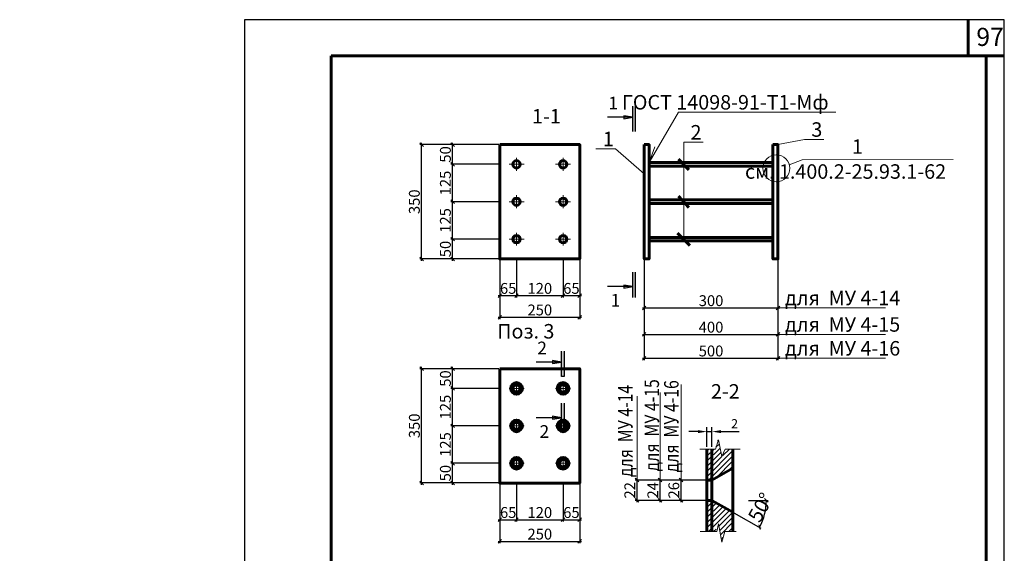
# Model space of a CAD drawing. Units: millimetres. Extents: x 0 to 60333, y -50952 to 26429.
# Drawn here: x 59190 to 59462, y 25608 to 25755 of the extents above; entities that cross this region are included whole.
import ezdxf

# ---------------------------------------------------------------- set-up
doc = ezdxf.new("R2010")
doc.units = ezdxf.units.MM
doc.layers.get('0').update_dxf_attribs({"color": 250})
doc.layers.get('Defpoints').update_dxf_attribs({"color": 120})
for name, color, linetype, lineweight in [('ВЫНОСКИ', 250, 'Continuous', 20), ('ОСНОВНАЯ', 250, 'Continuous', 60), ('РАЗМЕРЫ', 250, 'Continuous', 18), ('ТЕКСТ', 250, 'Continuous', 30)]:
    doc.layers.add(name, color=color, linetype=linetype, lineweight=lineweight)
doc.styles.get("Standard").update_dxf_attribs({"font": 'isocpeur.ttf'})
doc.dimstyles.new('10', dxfattribs={"dimscale": 10, "dimtxt": 8, "dimasz": 2, "dimexe": 1, "dimexo": 0.5, "dimgap": 1, "dimtad": 1, "dimdec": 0, "dimzin": 9, "dimdsep": 46, "dimtxsty": 'Standard', "dimblk1": 'OBLIQUE', "dimblk2": 'OBLIQUE', "dimsah": 1, "dimcen": 3.5, "dimdle": 1, "dimadec": 0, "dimazin": 0, "dimtfac": 1, "dimtdec": 0, "dimtmove": 0, "dimatfit": 3, "dimldrblk": 'OBLIQUE', "dimfxl": 0, "dimtolj": 1, "dimtzin": 9, "dimarcsym": 0})
doc.dimstyles.new('ISO-25', dxfattribs={"dimtxt": 2.5, "dimasz": 2.5, "dimexe": 1.25, "dimexo": 0.625, "dimtad": 1, "dimtxsty": 'Standard', "dimcen": 2.5, "dimadec": 0, "dimazin": 0, "dimtfac": 1, "dimtmove": 0, "dimatfit": 3, "dimfxl": 0, "dimarcsym": 0})

# ---------------------------------------------------------------- blocks, each defined once
blk = doc.blocks.new('_OBLIQUE')
at = {"color": 0, "linetype": 'ByBlock'}
blk.add_line((-0.5, -0.5), (0.5, 0.5), dxfattribs=at)
blk = doc.blocks.new('*D1140')
at = {"layer": 'Defpoints', "color": 0, "ltscale": 0.5}
for p in [(59322.59, 25688.95), (59327.2, 25688.95), (59327.2, 25678.8)]:
    blk.add_point(p, dxfattribs=at)
at = {"layer": 'РАЗМЕРЫ', "color": 0, "lineweight": -2, "ltscale": 0.5}
for p, q in [((59322.59, 25688.7), (59322.59, 25678.3)), ((59327.2, 25688.7), (59327.2, 25678.3)), ((59322.09, 25678.8), (59327.7, 25678.8))]:
    blk.add_line(p, q, dxfattribs=at)
at = {"layer": 'РАЗМЕРЫ', "color": 0, "lineweight": -2, "ltscale": 0.5, "rotation": 180}
blk.add_blockref('_OBLIQUE', (59322.59, 25678.8), dxfattribs=at)
at = {"layer": 'РАЗМЕРЫ', "color": 0, "lineweight": -2, "ltscale": 0.5}
blk.add_blockref('_OBLIQUE', (59327.2, 25678.8), dxfattribs=at)
at = {"layer": 'РАЗМЕРЫ', "color": 0, "ltscale": 0.5, "insert": (59324.9, 25680.8), "char_height": 3, "attachment_point": 5}
blk.add_mtext('\\A1;65', dxfattribs=at)
blk = doc.blocks.new('*D1141')
at = {"layer": 'Defpoints', "color": 0, "ltscale": 0.5}
for p in [(59327.2, 25688.95), (59340.07, 25688.95), (59340.07, 25678.8)]:
    blk.add_point(p, dxfattribs=at)
at = {"layer": 'РАЗМЕРЫ', "color": 0, "lineweight": -2, "ltscale": 0.5}
for p, q in [((59327.2, 25688.7), (59327.2, 25678.3)), ((59340.07, 25688.7), (59340.07, 25678.3)), ((59326.7, 25678.8), (59340.57, 25678.8))]:
    blk.add_line(p, q, dxfattribs=at)
at = {"layer": 'РАЗМЕРЫ', "color": 0, "lineweight": -2, "ltscale": 0.5, "rotation": 180}
blk.add_blockref('_OBLIQUE', (59327.2, 25678.8), dxfattribs=at)
at = {"layer": 'РАЗМЕРЫ', "color": 0, "lineweight": -2, "ltscale": 0.5}
blk.add_blockref('_OBLIQUE', (59340.07, 25678.8), dxfattribs=at)
at = {"layer": 'РАЗМЕРЫ', "color": 0, "ltscale": 0.5, "insert": (59333.64, 25680.8), "char_height": 3, "attachment_point": 5}
blk.add_mtext('\\A1;120', dxfattribs=at)
blk = doc.blocks.new('*D1142')
at = {"layer": 'Defpoints', "color": 0, "ltscale": 0.5}
for p in [(59340.07, 25688.95), (59344.69, 25688.95), (59344.69, 25678.8)]:
    blk.add_point(p, dxfattribs=at)
at = {"layer": 'РАЗМЕРЫ', "color": 0, "lineweight": -2, "ltscale": 0.5}
for p, q in [((59340.07, 25688.7), (59340.07, 25678.3)), ((59344.69, 25688.7), (59344.69, 25678.3)), ((59339.57, 25678.8), (59345.19, 25678.8))]:
    blk.add_line(p, q, dxfattribs=at)
at = {"layer": 'РАЗМЕРЫ', "color": 0, "lineweight": -2, "ltscale": 0.5, "rotation": 180}
blk.add_blockref('_OBLIQUE', (59340.07, 25678.8), dxfattribs=at)
at = {"layer": 'РАЗМЕРЫ', "color": 0, "lineweight": -2, "ltscale": 0.5}
blk.add_blockref('_OBLIQUE', (59344.69, 25678.8), dxfattribs=at)
at = {"layer": 'РАЗМЕРЫ', "color": 0, "ltscale": 0.5, "insert": (59342.38, 25680.8), "char_height": 3, "attachment_point": 5}
blk.add_mtext('\\A1;65', dxfattribs=at)
blk = doc.blocks.new('*D1143')
at = {"layer": 'Defpoints', "color": 0, "ltscale": 0.5}
for p in [(59322.59, 25686.1), (59344.69, 25686.1), (59344.69, 25672.84)]:
    blk.add_point(p, dxfattribs=at)
at = {"layer": 'РАЗМЕРЫ', "color": 0, "lineweight": -2, "ltscale": 0.5}
for p, q in [((59322.59, 25685.85), (59322.59, 25672.34)), ((59344.69, 25685.85), (59344.69, 25672.34)), ((59322.09, 25672.84), (59345.19, 25672.84))]:
    blk.add_line(p, q, dxfattribs=at)
at = {"layer": 'РАЗМЕРЫ', "color": 0, "lineweight": -2, "ltscale": 0.5, "rotation": 180}
blk.add_blockref('_OBLIQUE', (59322.59, 25672.84), dxfattribs=at)
at = {"layer": 'РАЗМЕРЫ', "color": 0, "lineweight": -2, "ltscale": 0.5}
blk.add_blockref('_OBLIQUE', (59344.69, 25672.84), dxfattribs=at)
at = {"layer": 'РАЗМЕРЫ', "color": 0, "ltscale": 0.5, "insert": (59333.64, 25674.84), "char_height": 3, "attachment_point": 5}
blk.add_mtext('\\A1;250', dxfattribs=at)
blk = doc.blocks.new('*D1144')
at = {"layer": 'Defpoints', "color": 0, "ltscale": 0.5}
for p in [(59309.55, 25694.4), (59322.59, 25694.4), (59322.59, 25688.95)]:
    blk.add_point(p, dxfattribs=at)
at = {"layer": 'РАЗМЕРЫ', "color": 0, "lineweight": -2, "ltscale": 0.5}
for p, q in [((59322.34, 25694.4), (59309.05, 25694.4)), ((59309.55, 25688.45), (59309.55, 25694.9)), ((59322.34, 25688.95), (59309.05, 25688.95))]:
    blk.add_line(p, q, dxfattribs=at)
for p, rotation in [((59309.55, 25694.4), 90), ((59309.55, 25688.95), 270)]:
    blk.add_blockref('_OBLIQUE', p, dxfattribs=dict(at, rotation=rotation))
at = {"layer": 'РАЗМЕРЫ', "color": 0, "ltscale": 0.5, "insert": (59307.55, 25691.68), "char_height": 3, "attachment_point": 5, "rotation": 90}
blk.add_mtext('\\A1;50', dxfattribs=at)
blk = doc.blocks.new('*D1145')
at = {"layer": 'Defpoints', "color": 0, "ltscale": 0.5}
for p in [(59309.55, 25704.74), (59322.59, 25704.74), (59322.59, 25694.4)]:
    blk.add_point(p, dxfattribs=at)
at = {"layer": 'РАЗМЕРЫ', "color": 0, "lineweight": -2, "ltscale": 0.5}
for p, q in [((59309.55, 25693.9), (59309.55, 25705.24)), ((59322.34, 25704.74), (59309.05, 25704.74)), ((59322.34, 25694.4), (59309.05, 25694.4))]:
    blk.add_line(p, q, dxfattribs=at)
for p, rotation in [((59309.55, 25704.74), 90), ((59309.55, 25694.4), 270)]:
    blk.add_blockref('_OBLIQUE', p, dxfattribs=dict(at, rotation=rotation))
at = {"layer": 'РАЗМЕРЫ', "color": 0, "ltscale": 0.5, "insert": (59307.55, 25699.57), "char_height": 3, "attachment_point": 5, "rotation": 90}
blk.add_mtext('\\A1;125', dxfattribs=at)
blk = doc.blocks.new('*D1146')
at = {"layer": 'Defpoints', "color": 0, "ltscale": 0.5}
for p in [(59309.55, 25715.08), (59322.59, 25715.08), (59322.59, 25704.74)]:
    blk.add_point(p, dxfattribs=at)
at = {"layer": 'РАЗМЕРЫ', "color": 0, "lineweight": -2, "ltscale": 0.5}
for p, q in [((59322.34, 25715.08), (59309.05, 25715.08)), ((59309.55, 25704.24), (59309.55, 25715.58)), ((59322.34, 25704.74), (59309.05, 25704.74))]:
    blk.add_line(p, q, dxfattribs=at)
for p, rotation in [((59309.55, 25715.08), 90), ((59309.55, 25704.74), 270)]:
    blk.add_blockref('_OBLIQUE', p, dxfattribs=dict(at, rotation=rotation))
at = {"layer": 'РАЗМЕРЫ', "color": 0, "ltscale": 0.5, "insert": (59307.55, 25709.91), "char_height": 3, "attachment_point": 5, "rotation": 90}
blk.add_mtext('\\A1;125', dxfattribs=at)
blk = doc.blocks.new('*D1147')
at = {"layer": 'Defpoints', "color": 0, "ltscale": 0.5}
for p in [(59309.55, 25720.54), (59322.59, 25720.54), (59322.34, 25715.08)]:
    blk.add_point(p, dxfattribs=at)
at = {"layer": 'РАЗМЕРЫ', "color": 0, "lineweight": -2, "ltscale": 0.5}
for p, q in [((59322.34, 25720.54), (59309.05, 25720.54)), ((59309.55, 25714.58), (59309.55, 25721.04)), ((59322.09, 25715.08), (59309.05, 25715.08))]:
    blk.add_line(p, q, dxfattribs=at)
for p, rotation in [((59309.55, 25720.54), 90), ((59309.55, 25715.08), 270)]:
    blk.add_blockref('_OBLIQUE', p, dxfattribs=dict(at, rotation=rotation))
at = {"layer": 'РАЗМЕРЫ', "color": 0, "ltscale": 0.5, "insert": (59307.55, 25717.81), "char_height": 3, "attachment_point": 5, "rotation": 90}
blk.add_mtext('\\A1;50', dxfattribs=at)
blk = doc.blocks.new('*D1148')
at = {"layer": 'Defpoints', "color": 0, "ltscale": 0.5}
for p in [(59300.97, 25720.54), (59312.13, 25720.54), (59312.13, 25688.95)]:
    blk.add_point(p, dxfattribs=at)
at = {"layer": 'РАЗМЕРЫ', "color": 0, "lineweight": -2, "ltscale": 0.5}
for p, q in [((59311.88, 25720.54), (59300.47, 25720.54)), ((59300.97, 25688.45), (59300.97, 25721.04)), ((59311.88, 25688.95), (59300.47, 25688.95))]:
    blk.add_line(p, q, dxfattribs=at)
for p, rotation in [((59300.97, 25720.54), 90), ((59300.97, 25688.95), 270)]:
    blk.add_blockref('_OBLIQUE', p, dxfattribs=dict(at, rotation=rotation))
at = {"layer": 'РАЗМЕРЫ', "color": 0, "ltscale": 0.5, "insert": (59298.97, 25704.74), "char_height": 3, "attachment_point": 5, "rotation": 90}
blk.add_mtext('\\A1;350', dxfattribs=at)
blk = doc.blocks.new('*D1149')
at = {"layer": 'Defpoints', "color": 0, "ltscale": 0.5}
for p in [(59362.48, 25688.95), (59399.43, 25688.95), (59399.43, 25675.41)]:
    blk.add_point(p, dxfattribs=at)
at = {"layer": 'РАЗМЕРЫ', "color": 0, "lineweight": -2, "ltscale": 0.5}
for p, q in [((59362.48, 25688.7), (59362.48, 25674.91)), ((59399.43, 25688.7), (59399.43, 25674.91)), ((59361.98, 25675.41), (59399.93, 25675.41))]:
    blk.add_line(p, q, dxfattribs=at)
at = {"layer": 'РАЗМЕРЫ', "color": 0, "lineweight": -2, "ltscale": 0.5, "rotation": 180}
blk.add_blockref('_OBLIQUE', (59362.48, 25675.41), dxfattribs=at)
at = {"layer": 'РАЗМЕРЫ', "color": 0, "lineweight": -2, "ltscale": 0.5}
blk.add_blockref('_OBLIQUE', (59399.43, 25675.41), dxfattribs=at)
at = {"layer": 'РАЗМЕРЫ', "color": 0, "ltscale": 0.5, "insert": (59380.96, 25677.41), "char_height": 3, "attachment_point": 5}
blk.add_mtext('\\A1;300', dxfattribs=at)
blk = doc.blocks.new('*D1150')
at = {"layer": 'Defpoints', "color": 0, "ltscale": 0.5}
for p in [(59362.48, 25687.44), (59399.43, 25687.44), (59399.43, 25668.09)]:
    blk.add_point(p, dxfattribs=at)
at = {"layer": 'РАЗМЕРЫ', "color": 0, "lineweight": -2, "ltscale": 0.5}
for p, q in [((59362.48, 25687.19), (59362.48, 25667.59)), ((59399.43, 25687.19), (59399.43, 25667.59)), ((59361.98, 25668.09), (59399.93, 25668.09))]:
    blk.add_line(p, q, dxfattribs=at)
at = {"layer": 'РАЗМЕРЫ', "color": 0, "lineweight": -2, "ltscale": 0.5, "rotation": 180}
blk.add_blockref('_OBLIQUE', (59362.48, 25668.09), dxfattribs=at)
at = {"layer": 'РАЗМЕРЫ', "color": 0, "lineweight": -2, "ltscale": 0.5}
blk.add_blockref('_OBLIQUE', (59399.43, 25668.09), dxfattribs=at)
at = {"layer": 'РАЗМЕРЫ', "color": 0, "ltscale": 0.5, "insert": (59380.96, 25670.09), "char_height": 3, "attachment_point": 5}
blk.add_mtext('\\A1;400', dxfattribs=at)
blk = doc.blocks.new('*D1151')
at = {"layer": 'Defpoints', "color": 0, "ltscale": 0.5}
for p in [(59362.48, 25670.84), (59399.43, 25670.84), (59399.43, 25661.51)]:
    blk.add_point(p, dxfattribs=at)
at = {"layer": 'РАЗМЕРЫ', "color": 0, "lineweight": -2, "ltscale": 0.5}
for p, q in [((59362.48, 25670.59), (59362.48, 25661.01)), ((59399.43, 25670.59), (59399.43, 25661.01)), ((59361.98, 25661.51), (59399.93, 25661.51))]:
    blk.add_line(p, q, dxfattribs=at)
at = {"layer": 'РАЗМЕРЫ', "color": 0, "lineweight": -2, "ltscale": 0.5, "rotation": 180}
blk.add_blockref('_OBLIQUE', (59362.48, 25661.51), dxfattribs=at)
at = {"layer": 'РАЗМЕРЫ', "color": 0, "lineweight": -2, "ltscale": 0.5}
blk.add_blockref('_OBLIQUE', (59399.43, 25661.51), dxfattribs=at)
at = {"layer": 'РАЗМЕРЫ', "color": 0, "ltscale": 0.5, "insert": (59380.96, 25663.51), "char_height": 3, "attachment_point": 5}
blk.add_mtext('\\A1;500', dxfattribs=at)
blk = doc.blocks.new('*D1154')
at = {"layer": 'Defpoints', "color": 0, "ltscale": 0.5}
for p in [(59322.59, 25627.04), (59327.2, 25627.04), (59327.2, 25616.89)]:
    blk.add_point(p, dxfattribs=at)
at = {"layer": 'РАЗМЕРЫ', "color": 0, "lineweight": -2, "ltscale": 0.5}
for p, q in [((59322.59, 25626.79), (59322.59, 25616.39)), ((59327.2, 25626.79), (59327.2, 25616.39)), ((59322.09, 25616.89), (59327.7, 25616.89))]:
    blk.add_line(p, q, dxfattribs=at)
at = {"layer": 'РАЗМЕРЫ', "color": 0, "lineweight": -2, "ltscale": 0.5, "rotation": 180}
blk.add_blockref('_OBLIQUE', (59322.59, 25616.89), dxfattribs=at)
at = {"layer": 'РАЗМЕРЫ', "color": 0, "lineweight": -2, "ltscale": 0.5}
blk.add_blockref('_OBLIQUE', (59327.2, 25616.89), dxfattribs=at)
at = {"layer": 'РАЗМЕРЫ', "color": 0, "ltscale": 0.5, "insert": (59324.9, 25618.89), "char_height": 3, "attachment_point": 5}
blk.add_mtext('\\A1;65', dxfattribs=at)
blk = doc.blocks.new('*D1155')
at = {"layer": 'Defpoints', "color": 0, "ltscale": 0.5}
for p in [(59327.2, 25627.04), (59340.07, 25627.04), (59340.07, 25616.89)]:
    blk.add_point(p, dxfattribs=at)
at = {"layer": 'РАЗМЕРЫ', "color": 0, "lineweight": -2, "ltscale": 0.5}
for p, q in [((59327.2, 25626.79), (59327.2, 25616.39)), ((59340.07, 25626.79), (59340.07, 25616.39)), ((59326.7, 25616.89), (59340.57, 25616.89))]:
    blk.add_line(p, q, dxfattribs=at)
at = {"layer": 'РАЗМЕРЫ', "color": 0, "lineweight": -2, "ltscale": 0.5, "rotation": 180}
blk.add_blockref('_OBLIQUE', (59327.2, 25616.89), dxfattribs=at)
at = {"layer": 'РАЗМЕРЫ', "color": 0, "lineweight": -2, "ltscale": 0.5}
blk.add_blockref('_OBLIQUE', (59340.07, 25616.89), dxfattribs=at)
at = {"layer": 'РАЗМЕРЫ', "color": 0, "ltscale": 0.5, "insert": (59333.64, 25618.89), "char_height": 3, "attachment_point": 5}
blk.add_mtext('\\A1;120', dxfattribs=at)
blk = doc.blocks.new('*D1156')
at = {"layer": 'Defpoints', "color": 0, "ltscale": 0.5}
for p in [(59340.07, 25627.04), (59344.69, 25627.04), (59344.69, 25616.89)]:
    blk.add_point(p, dxfattribs=at)
at = {"layer": 'РАЗМЕРЫ', "color": 0, "lineweight": -2, "ltscale": 0.5}
for p, q in [((59340.07, 25626.79), (59340.07, 25616.39)), ((59344.69, 25626.79), (59344.69, 25616.39)), ((59339.57, 25616.89), (59345.19, 25616.89))]:
    blk.add_line(p, q, dxfattribs=at)
at = {"layer": 'РАЗМЕРЫ', "color": 0, "lineweight": -2, "ltscale": 0.5, "rotation": 180}
blk.add_blockref('_OBLIQUE', (59340.07, 25616.89), dxfattribs=at)
at = {"layer": 'РАЗМЕРЫ', "color": 0, "lineweight": -2, "ltscale": 0.5}
blk.add_blockref('_OBLIQUE', (59344.69, 25616.89), dxfattribs=at)
at = {"layer": 'РАЗМЕРЫ', "color": 0, "ltscale": 0.5, "insert": (59342.38, 25618.89), "char_height": 3, "attachment_point": 5}
blk.add_mtext('\\A1;65', dxfattribs=at)
blk = doc.blocks.new('*D1152')
at = {"layer": 'Defpoints', "color": 0, "ltscale": 0.5}
for p in [(59322.59, 25624.18), (59344.69, 25624.18), (59344.69, 25610.92)]:
    blk.add_point(p, dxfattribs=at)
at = {"layer": 'РАЗМЕРЫ', "color": 0, "lineweight": -2, "ltscale": 0.5}
for p, q in [((59322.59, 25623.93), (59322.59, 25610.42)), ((59344.69, 25623.93), (59344.69, 25610.42)), ((59322.09, 25610.92), (59345.19, 25610.92))]:
    blk.add_line(p, q, dxfattribs=at)
at = {"layer": 'РАЗМЕРЫ', "color": 0, "lineweight": -2, "ltscale": 0.5, "rotation": 180}
blk.add_blockref('_OBLIQUE', (59322.59, 25610.92), dxfattribs=at)
at = {"layer": 'РАЗМЕРЫ', "color": 0, "lineweight": -2, "ltscale": 0.5}
blk.add_blockref('_OBLIQUE', (59344.69, 25610.92), dxfattribs=at)
at = {"layer": 'РАЗМЕРЫ', "color": 0, "ltscale": 0.5, "insert": (59333.64, 25612.92), "char_height": 3, "attachment_point": 5}
blk.add_mtext('\\A1;250', dxfattribs=at)
blk = doc.blocks.new('*D1157')
at = {"layer": 'Defpoints', "color": 0, "ltscale": 0.5}
for p in [(59309.55, 25632.49), (59322.59, 25632.49), (59322.59, 25627.04)]:
    blk.add_point(p, dxfattribs=at)
at = {"layer": 'РАЗМЕРЫ', "color": 0, "lineweight": -2, "ltscale": 0.5}
for p, q in [((59322.34, 25632.49), (59309.05, 25632.49)), ((59309.55, 25626.54), (59309.55, 25632.99)), ((59322.34, 25627.04), (59309.05, 25627.04))]:
    blk.add_line(p, q, dxfattribs=at)
for p, rotation in [((59309.55, 25632.49), 90), ((59309.55, 25627.04), 270)]:
    blk.add_blockref('_OBLIQUE', p, dxfattribs=dict(at, rotation=rotation))
at = {"layer": 'РАЗМЕРЫ', "color": 0, "ltscale": 0.5, "insert": (59307.55, 25629.76), "char_height": 3, "attachment_point": 5, "rotation": 90}
blk.add_mtext('\\A1;50', dxfattribs=at)
blk = doc.blocks.new('*D1158')
at = {"layer": 'Defpoints', "color": 0, "ltscale": 0.5}
for p in [(59309.55, 25642.83), (59322.59, 25642.83), (59322.59, 25632.49)]:
    blk.add_point(p, dxfattribs=at)
at = {"layer": 'РАЗМЕРЫ', "color": 0, "lineweight": -2, "ltscale": 0.5}
for p, q in [((59322.34, 25642.83), (59309.05, 25642.83)), ((59309.55, 25631.99), (59309.55, 25643.33)), ((59322.34, 25632.49), (59309.05, 25632.49))]:
    blk.add_line(p, q, dxfattribs=at)
for p, rotation in [((59309.55, 25642.83), 90), ((59309.55, 25632.49), 270)]:
    blk.add_blockref('_OBLIQUE', p, dxfattribs=dict(at, rotation=rotation))
at = {"layer": 'РАЗМЕРЫ', "color": 0, "ltscale": 0.5, "insert": (59307.55, 25637.66), "char_height": 3, "attachment_point": 5, "rotation": 90}
blk.add_mtext('\\A1;125', dxfattribs=at)
blk = doc.blocks.new('*D1159')
at = {"layer": 'Defpoints', "color": 0, "ltscale": 0.5}
for p in [(59309.55, 25653.17), (59322.59, 25653.17), (59322.59, 25642.83)]:
    blk.add_point(p, dxfattribs=at)
at = {"layer": 'РАЗМЕРЫ', "color": 0, "lineweight": -2, "ltscale": 0.5}
for p, q in [((59309.55, 25642.33), (59309.55, 25653.67)), ((59322.34, 25653.17), (59309.05, 25653.17)), ((59322.34, 25642.83), (59309.05, 25642.83))]:
    blk.add_line(p, q, dxfattribs=at)
for p, rotation in [((59309.55, 25653.17), 90), ((59309.55, 25642.83), 270)]:
    blk.add_blockref('_OBLIQUE', p, dxfattribs=dict(at, rotation=rotation))
at = {"layer": 'РАЗМЕРЫ', "color": 0, "ltscale": 0.5, "insert": (59307.55, 25648), "char_height": 3, "attachment_point": 5, "rotation": 90}
blk.add_mtext('\\A1;125', dxfattribs=at)
blk = doc.blocks.new('*D1160')
at = {"layer": 'Defpoints', "color": 0, "ltscale": 0.5}
for p in [(59309.55, 25658.62), (59322.59, 25658.62), (59322.34, 25653.17)]:
    blk.add_point(p, dxfattribs=at)
at = {"layer": 'РАЗМЕРЫ', "color": 0, "lineweight": -2, "ltscale": 0.5}
for p, q in [((59309.55, 25652.67), (59309.55, 25659.12)), ((59322.34, 25658.62), (59309.05, 25658.62)), ((59322.09, 25653.17), (59309.05, 25653.17))]:
    blk.add_line(p, q, dxfattribs=at)
for p, rotation in [((59309.55, 25658.62), 90), ((59309.55, 25653.17), 270)]:
    blk.add_blockref('_OBLIQUE', p, dxfattribs=dict(at, rotation=rotation))
at = {"layer": 'РАЗМЕРЫ', "color": 0, "ltscale": 0.5, "insert": (59307.55, 25655.9), "char_height": 3, "attachment_point": 5, "rotation": 90}
blk.add_mtext('\\A1;50', dxfattribs=at)
blk = doc.blocks.new('*D1153')
at = {"layer": 'Defpoints', "color": 0, "ltscale": 0.5}
for p in [(59300.97, 25658.62), (59312.13, 25658.62), (59312.13, 25627.04)]:
    blk.add_point(p, dxfattribs=at)
at = {"layer": 'РАЗМЕРЫ', "color": 0, "lineweight": -2, "ltscale": 0.5}
for p, q in [((59300.97, 25626.54), (59300.97, 25659.12)), ((59311.88, 25658.62), (59300.47, 25658.62)), ((59311.88, 25627.04), (59300.47, 25627.04))]:
    blk.add_line(p, q, dxfattribs=at)
for p, rotation in [((59300.97, 25658.62), 90), ((59300.97, 25627.04), 270)]:
    blk.add_blockref('_OBLIQUE', p, dxfattribs=dict(at, rotation=rotation))
at = {"layer": 'РАЗМЕРЫ', "color": 0, "ltscale": 0.5, "insert": (59298.97, 25642.83), "char_height": 3, "attachment_point": 5, "rotation": 90}
blk.add_mtext('\\A1;350', dxfattribs=at)
blk = doc.blocks.new('*D1162')
at = {"layer": 'Defpoints', "color": 0, "ltscale": 0.5}
for p in [(59381.22, 25641.24), (59379.82, 25636.41), (59381.22, 25636.41)]:
    blk.add_point(p, dxfattribs=at)
at = {"layer": 'ВЫНОСКИ', "color": 0, "lineweight": -2, "ltscale": 0.5}
for p, q in [((59377.32, 25641.24), (59374.82, 25641.24)), ((59379.82, 25637.03), (59379.82, 25642.49)), ((59379.82, 25641.24), (59381.22, 25641.24)), ((59381.22, 25637.03), (59381.22, 25642.49)), ((59383.72, 25641.24), (59388.72, 25641.24))]:
    blk.add_line(p, q, dxfattribs=at)
at = {"layer": 'ВЫНОСКИ', "color": 0, "ltscale": 0.5}
for points in [[(59377.32, 25641.65), (59377.32, 25640.82), (59379.82, 25641.24)], [(59383.72, 25641.65), (59383.72, 25640.82), (59381.22, 25641.24)]]:
    blk.add_solid(points, dxfattribs=at)
at = {"layer": 'ВЫНОСКИ', "color": 0, "ltscale": 0.5, "insert": (59387.47, 25643.11), "char_height": 2.5, "attachment_point": 5}
blk.add_mtext('2', dxfattribs=at)
blk = doc.blocks.new('*D1163')
at = {"layer": 'Defpoints', "color": 0, "ltscale": 0.5}
for p in [(59366.87, 25627.84), (59379.82, 25627.84), (59379.82, 25622.22)]:
    blk.add_point(p, dxfattribs=at)
at = {"layer": 'РАЗМЕРЫ', "color": 0, "lineweight": -2, "ltscale": 0.5}
for p, q in [((59379.57, 25627.84), (59366.37, 25627.84)), ((59366.87, 25621.72), (59366.87, 25628.34)), ((59379.57, 25622.22), (59366.37, 25622.22))]:
    blk.add_line(p, q, dxfattribs=at)
for p, rotation in [((59366.87, 25627.84), 90), ((59366.87, 25622.22), 270)]:
    blk.add_blockref('_OBLIQUE', p, dxfattribs=dict(at, rotation=rotation))
at = {"layer": 'РАЗМЕРЫ', "color": 0, "ltscale": 0.5, "insert": (59364.87, 25625.03), "char_height": 3, "attachment_point": 5, "rotation": 90}
blk.add_mtext('\\A1;24', dxfattribs=at)
blk = doc.blocks.new('*D1164')
at = {"layer": 'Defpoints', "color": 0, "ltscale": 0.5}
for p in [(59381.22, 25622.22), (59381.22, 25622.22), (59391.06, 25622.22), (59387.01, 25618.96), (59396.05, 25619.66)]:
    blk.add_point(p, dxfattribs=at)
at = {"layer": 'РАЗМЕРЫ', "color": 0, "lineweight": -2, "ltscale": 0.5}
for p, q in [((59391.31, 25622.22), (59396.77, 25622.22)), ((59387.23, 25618.84), (59394.76, 25614.59))]:
    blk.add_line(p, q, dxfattribs=at)
blk.add_arc((59381.22, 25622.22), 15.05, 330.605, 360, dxfattribs=at)
for p, rotation in [((59396.27, 25622.22), 89.99999999996324), ((59394.33, 25614.84), 240.6050116646977)]:
    blk.add_blockref('_OBLIQUE', p, dxfattribs=dict(at, rotation=rotation))
blk = doc.blocks.new('*D1161')
at = {"layer": 'Defpoints', "color": 0, "ltscale": 0.5}
for p in [(59360.51, 25627.84), (59375.11, 25627.84), (59375.11, 25622.22)]:
    blk.add_point(p, dxfattribs=at)
at = {"layer": 'РАЗМЕРЫ', "color": 0, "lineweight": -2, "ltscale": 0.5}
for p, q in [((59374.86, 25627.84), (59360.01, 25627.84)), ((59360.51, 25621.72), (59360.51, 25628.34)), ((59374.86, 25622.22), (59360.01, 25622.22))]:
    blk.add_line(p, q, dxfattribs=at)
for p, rotation in [((59360.51, 25627.84), 90), ((59360.51, 25622.22), 270)]:
    blk.add_blockref('_OBLIQUE', p, dxfattribs=dict(at, rotation=rotation))
at = {"layer": 'РАЗМЕРЫ', "color": 0, "ltscale": 0.5, "insert": (59358.51, 25625.03), "char_height": 3, "attachment_point": 5, "rotation": 90}
blk.add_mtext('\\A1;22', dxfattribs=at)
blk = doc.blocks.new('*D1165')
at = {"layer": 'Defpoints', "color": 0, "ltscale": 0.5}
for p in [(59372.68, 25627.84), (59375.11, 25627.84), (59375.11, 25622.22)]:
    blk.add_point(p, dxfattribs=at)
at = {"layer": 'РАЗМЕРЫ', "color": 0, "lineweight": -2, "ltscale": 0.5}
for p, q in [((59374.86, 25627.84), (59372.18, 25627.84)), ((59372.68, 25621.72), (59372.68, 25628.34)), ((59374.86, 25622.22), (59372.18, 25622.22))]:
    blk.add_line(p, q, dxfattribs=at)
for p, rotation in [((59372.68, 25627.84), 90), ((59372.68, 25622.22), 270)]:
    blk.add_blockref('_OBLIQUE', p, dxfattribs=dict(at, rotation=rotation))
at = {"layer": 'РАЗМЕРЫ', "color": 0, "ltscale": 0.5, "insert": (59370.68, 25625.03), "char_height": 3, "attachment_point": 5, "rotation": 90}
blk.add_mtext('\\A1;26', dxfattribs=at)

msp = doc.modelspace()

# ---------------------------------------------------------------- hatches: boundary and pattern name
at = {"layer": 'ВЫНОСКИ', "ltscale": 0.5}
h = msp.add_hatch(color=7, dxfattribs=at)
h.paths.add_polyline_path([(59360.018, 25678.311), (59359.318, 25678.311), (59359.318, 25685.311), (59360.018, 25685.311)])
h.paths.add_polyline_path([(59359.318, 25681.311), (59356.814, 25680.892), (59356.814, 25681.311)])
h.paths.add_polyline_path([(59359.318, 25681.311), (59356.814, 25681.311), (59356.814, 25681.73)])
h = msp.add_hatch(color=7, dxfattribs=at)
h.paths.add_polyline_path([(59340.371, 25642.056), (59339.671, 25642.056), (59339.671, 25649.056), (59340.371, 25649.056)])
h.paths.add_polyline_path([(59339.671, 25645.056), (59337.167, 25644.637), (59337.167, 25645.056)])
h.paths.add_polyline_path([(59339.671, 25645.056), (59337.167, 25645.056), (59337.167, 25645.475)])
h = msp.add_hatch(dxfattribs=at)
h.set_pattern_fill('_USER', angle=45, style=0, pattern_type=0)
h.set_pattern_definition([(45, (2253.1234, -37.3147), (-0.707106781, 0.707106781), [])])
h.paths.add_polyline_path([(59381.217, 25627.844), (59387.011, 25631.108), (59387.011, 25636.407), (59384.664, 25636.407), (59384.039, 25633.907), (59382.789, 25638.907), (59382.164, 25636.407), (59381.217, 25636.407)])
h.paths.add_polyline_path([(59379.817, 25627.844), (59381.217, 25627.844), (59381.217, 25636.407), (59379.817, 25636.407)])
h.paths.add_polyline_path([(59382.789, 25616.161), (59384.039, 25611.161), (59384.664, 25613.661), (59387.011, 25613.661), (59387.011, 25618.959), (59381.217, 25622.224), (59381.217, 25613.661), (59382.164, 25613.661)])
h.paths.add_polyline_path([(59379.817, 25613.661), (59381.217, 25613.661), (59381.217, 25622.224), (59379.817, 25622.224)])
at = {"layer": 'ОСНОВНАЯ', "ltscale": 0.5}
h = msp.add_hatch(color=7, dxfattribs=at)
h.paths.add_polyline_path([(59359.318, 25731.098), (59360.018, 25731.098), (59360.018, 25724.098), (59359.318, 25724.098)])
h.paths.add_polyline_path([(59356.814, 25728.517), (59359.318, 25728.098), (59356.814, 25727.679)])
h = msp.add_hatch(color=7, dxfattribs=at)
h.paths.add_polyline_path([(59339.671, 25663.438), (59340.371, 25663.438), (59340.371, 25656.438), (59339.671, 25656.438)])
h.paths.add_polyline_path([(59337.167, 25660.857), (59339.671, 25660.438), (59337.167, 25660.019)])

# ---------------------------------------------------------------- linework, layer by layer
at = {"color": 7}
msp.add_lwpolyline([(59252.004, 25458.03), (59462.004, 25458.03), (59462.004, 25755.03), (59252.004, 25755.03)], close=True, dxfattribs=at)
at = {"layer": 'ВЫНОСКИ', "color": 7, "linetype": 'Continuous', "lineweight": 25}
for p, q in [((59359.318, 25724.098), (59359.318, 25731.098)), ((59360.018, 25731.098), (59360.018, 25724.098)), ((59359.318, 25728.098), (59356.814, 25728.517)), ((59356.814, 25728.517), (59356.814, 25727.679)), ((59356.814, 25727.679), (59359.318, 25728.098)), ((59359.318, 25678.311), (59359.318, 25685.311)), ((59360.018, 25685.311), (59360.018, 25678.311)), ((59359.318, 25681.311), (59356.814, 25681.73)), ((59356.814, 25681.73), (59356.814, 25680.892)), ((59356.814, 25680.892), (59359.318, 25681.311)), ((59339.671, 25656.438), (59339.671, 25663.438)), ((59340.371, 25663.438), (59340.371, 25656.438)), ((59339.671, 25660.438), (59337.167, 25660.857)), ((59337.167, 25660.857), (59337.167, 25660.019)), ((59337.167, 25660.019), (59339.671, 25660.438)), ((59340.371, 25656.438), (59339.671, 25656.438)), ((59339.671, 25642.056), (59339.671, 25649.056)), ((59340.371, 25649.056), (59340.371, 25642.056)), ((59339.671, 25645.056), (59337.167, 25645.475)), ((59337.167, 25645.475), (59337.167, 25644.637)), ((59337.167, 25644.637), (59339.671, 25645.056))]:
    msp.add_line(p, q, dxfattribs=at)
at = {"layer": 'ВЫНОСКИ', "color": 7, "ltscale": 0.5}
for p, q in [((59363.85, 25715.579), (59371.977, 25729.445)), ((59371.977, 25729.445), (59415.444, 25729.445)), ((59399.434, 25720.537), (59406.781, 25721.954)), ((59406.781, 25721.954), (59412.133, 25721.954)), ((59349.16, 25719.332), (59354.512, 25719.332)), ((59354.512, 25719.332), (59362.483, 25712.463)), ((59363.85, 25715.579), (59365.401, 25719.874)), ((59373.404, 25721.189), (59378.756, 25721.189)), ((59373.404, 25721.189), (59373.404, 25694.363)), ((59402.57, 25714.975), (59406.146, 25716.352)), ((59399.434, 25675.405), (59429.138, 25675.405)), ((59399.434, 25668.087), (59429.138, 25668.087)), ((59399.434, 25661.506), (59429.138, 25661.506)), ((59372.675, 25627.844), (59372.675, 25654.239)), ((59360.509, 25628.344), (59360.509, 25651.066)), ((59366.872, 25627.702), (59366.872, 25652.015)), ((59382.189, 25636.407), (59382.98, 25638.959)), ((59382.98, 25638.959), (59383.904, 25634.343)), ((59377.834, 25636.407), (59382.189, 25636.407)), ((59383.904, 25634.343), (59384.828, 25636.407)), ((59384.828, 25636.407), (59388.995, 25636.407)), ((59382.519, 25613.661), (59383.055, 25615.721)), ((59383.055, 25615.721), (59383.922, 25610.729)), ((59377.978, 25613.661), (59382.519, 25613.661)), ((59383.922, 25610.729), (59384.789, 25613.661)), ((59384.789, 25613.661), (59387.885, 25613.661))]:
    msp.add_line(p, q, dxfattribs=at)
at = {"layer": 'ВЫНОСКИ', "color": 7, "ltscale": 100}
for p, q in [((59327.203, 25713.293), (59327.203, 25716.875)), ((59340.073, 25713.293), (59340.073, 25716.875)), ((59447.889, 25716.374), (59406.146, 25716.352)), ((59329.271, 25715.084), (59325.136, 25715.084)), ((59342.141, 25715.084), (59338.006, 25715.084)), ((59327.203, 25702.952), (59327.203, 25706.535)), ((59340.073, 25702.952), (59340.073, 25706.535)), ((59329.271, 25704.744), (59325.136, 25704.744)), ((59342.141, 25704.744), (59338.006, 25704.744)), ((59329.271, 25694.403), (59325.136, 25694.403)), ((59327.203, 25692.612), (59327.203, 25696.195)), ((59342.141, 25694.403), (59338.006, 25694.403)), ((59340.073, 25692.612), (59340.073, 25696.195)), ((59327.203, 25651.378), (59327.203, 25654.961)), ((59340.073, 25651.378), (59340.073, 25654.961)), ((59329.271, 25653.17), (59325.136, 25653.17)), ((59342.141, 25653.17), (59338.006, 25653.17)), ((59329.271, 25642.829), (59325.136, 25642.829)), ((59327.203, 25641.038), (59327.203, 25644.621)), ((59342.141, 25642.829), (59338.006, 25642.829)), ((59340.073, 25641.038), (59340.073, 25644.621)), ((59329.271, 25632.489), (59325.136, 25632.489)), ((59327.203, 25630.698), (59327.203, 25634.28)), ((59342.141, 25632.489), (59338.006, 25632.489)), ((59340.073, 25630.698), (59340.073, 25634.28))]:
    msp.add_line(p, q, dxfattribs=at)
at = {"layer": 'ВЫНОСКИ', "color": 7, "linetype": 'Continuous', "lineweight": 25, "extrusion": (-2.44929e-16, 1, 0)}
for p, q in [((59359.318, 25681.311), (59352.318, 25681.311)), ((59339.671, 25645.056), (59332.671, 25645.056))]:
    msp.add_line(p, q, dxfattribs=at)
for points, elevation in [([(-59359.318, 0), (-59352.318, 0)], 25728.098), ([(-59339.671, 0), (-59332.671, 0)], 25660.438)]:
    msp.add_lwpolyline(points, dxfattribs=dict(at, elevation=elevation))
at = {"layer": 'ВЫНОСКИ', "color": 7, "ltscale": 0.5}
msp.add_circle((59398.983, 25713.986), 3.722, dxfattribs=at)
at = {"layer": 'ОСНОВНАЯ', "color": 7}
for p, q in [((59452.004, 25755.03), (59452.004, 25745.03)), ((59462.004, 25745.03), (59276.004, 25745.03)), ((59276.004, 25745.03), (59276.004, 25463.03)), ((59457.004, 25463.03), (59457.004, 25745.03))]:
    msp.add_line(p, q, dxfattribs=at)
at = {"layer": 'ОСНОВНАЯ', "color": 7, "ltscale": 0.5}
for p, q in [((59374.798, 25713.537), (59372.009, 25716.505)), ((59374.861, 25703.167), (59371.946, 25706.27)), ((59375.129, 25692.634), (59371.678, 25696.092))]:
    msp.add_line(p, q, dxfattribs=at)
at = {"layer": 'ОСНОВНАЯ', "color": 7, "ltscale": 100}
for p, q in [((59379.817, 25627.844), (59379.817, 25636.407)), ((59381.217, 25627.844), (59381.217, 25636.407)), ((59387.011, 25631.108), (59387.011, 25636.407)), ((59381.217, 25627.844), (59387.011, 25631.108)), ((59387.011, 25631.108), (59387.011, 25618.45)), ((59379.817, 25627.844), (59381.217, 25627.844)), ((59379.817, 25622.224), (59379.817, 25627.844)), ((59381.217, 25627.844), (59381.217, 25622.224)), ((59379.817, 25622.224), (59381.217, 25622.224)), ((59379.817, 25622.224), (59379.817, 25613.661)), ((59381.217, 25622.224), (59387.011, 25618.959)), ((59381.217, 25622.224), (59381.217, 25613.661)), ((59387.011, 25618.959), (59387.011, 25613.661))]:
    msp.add_line(p, q, dxfattribs=at)
for points in [[(59322.587, 25720.537), (59344.69, 25720.537), (59344.69, 25688.95), (59322.587, 25688.95)], [(59362.483, 25720.537), (59363.85, 25720.537), (59363.85, 25688.95), (59362.483, 25688.95)], [(59398.067, 25720.537), (59399.434, 25720.537), (59399.434, 25688.95), (59398.067, 25688.95)], [(59363.85, 25715.579), (59398.067, 25715.579), (59398.067, 25714.589), (59363.85, 25714.589)], [(59363.85, 25705.224), (59398.067, 25705.224), (59398.067, 25704.235), (59363.85, 25704.235)], [(59363.85, 25694.898), (59398.067, 25694.898), (59398.067, 25693.909), (59363.85, 25693.909)], [(59322.587, 25658.623), (59344.69, 25658.623), (59344.69, 25627.036), (59322.587, 25627.036)]]:
    msp.add_lwpolyline(points, close=True, dxfattribs=at)
for centre, radius in [((59327.203, 25715.084), 1.015), ((59340.073, 25715.084), 1.015), ((59327.203, 25704.744), 1.015), ((59340.073, 25704.744), 1.015), ((59327.203, 25694.403), 1.015), ((59340.073, 25694.403), 1.015), ((59327.203, 25653.17), 1.612), ((59327.203, 25653.17), 1.015), ((59340.073, 25653.17), 1.612), ((59340.073, 25653.17), 1.015), ((59327.203, 25642.829), 1.612), ((59327.203, 25642.829), 1.015), ((59340.073, 25642.829), 1.612), ((59340.073, 25642.829), 1.015), ((59327.203, 25632.489), 1.612), ((59327.203, 25632.489), 1.015), ((59340.073, 25632.489), 1.612), ((59340.073, 25632.489), 1.015)]:
    msp.add_circle(centre, radius, dxfattribs=at)

# ---------------------------------------------------------------- texts
at = {"layer": 'ВЫНОСКИ', "color": 7}
for s, p in [('1', (59353.225, 25675.772)), ('2', (59333.578, 25639.516))]:
    msp.add_text(s, height=3.5, dxfattribs=at).set_placement(p)
at = {"layer": 'ВЫНОСКИ', "color": 7, "char_height": 3.5, "width": 5.16667, "attachment_point": 3}
for s, insert in [('1', (59355.246, 25733.753)), ('2', (59335.599, 25666.092))]:
    msp.add_mtext(s, dxfattribs=dict(at, insert=insert))
at = {"layer": 'ТЕКСТ', "color": 7, "insert": (59454.283, 25752.784), "char_height": 5, "width": 28.80862, "attachment_point": 1}
msp.add_mtext('97', dxfattribs=at)
at = {"layer": 'ТЕКСТ', "color": 7, "ltscale": 0.5, "char_height": 4}
for s, insert, width, attachment_point in [('{\\T0.75;ГОСТ 14098-91-Т1-Мф}', (59413.455, 25734.213), 7607.29945, 3), ('{\\T0.75;1-1}', (59331.486, 25730.358), 7607.29945, 1), ('2', (59375.302, 25725.925), 7624.8137, 1), ('3', (59408.679, 25726.69), 7624.8137, 1), ('1', (59351.059, 25724.068), 7624.8137, 1), ('1', (59419.913, 25721.979), 7624.8137, 1), ('{\\T0.75;см. 1.400.2-25.93.1-62 }', (59445.924, 25715.09), 7607.29945, 3), ('{\\T0.75;для  МУ 4-14}', (59401.412, 25680.154), 7607.29945, 1), ('{\\T0.75;для  МУ 4-15}', (59401.412, 25672.836), 7607.29945, 1), ('{\\T0.75;Поз. 3}', (59321.876, 25670.954), 7607.29945, 1), ('{\\T0.75;для  МУ 4-16}', (59401.412, 25666.254), 7607.29945, 1), ('{\\T0.75;2-2}', (59380.933, 25654.348), 7607.29945, 1)]:
    msp.add_mtext(s, dxfattribs=dict(at, insert=insert, width=width, attachment_point=attachment_point))
at = {"layer": 'ТЕКСТ', "color": 7, "ltscale": 0.5, "char_height": 4, "attachment_point": 1}
for s, insert, width, rotation in [('{\\W0.8;\\T0.75;для  МУ 4-14}', (59355.28, 25628.691), 7607.29945, 90), ('{\\W0.8;\\T0.75;для  МУ 4-15}', (59362.585, 25630.243), 7607.29945, 90), ('{\\W0.8;\\T0.75;для  МУ 4-16}', (59367.988, 25629.973), 7607.29945, 90), ('50%%D', (59390.941, 25617.764), 7624.8137, 60.60501)]:
    msp.add_mtext(s, dxfattribs=dict(at, insert=insert, width=width, rotation=rotation))

# ---------------------------------------------------------------- dimensions: what is measured, and where the dimension line sits
at = {"layer": 'ВЫНОСКИ', "color": 7, "ltscale": 0.5}
dim = msp.add_linear_dim(base=(59381.217, 25641.237), p1=(59379.817, 25636.407), p2=(59381.217, 25636.407), text='2', dimstyle='ISO-25', dxfattribs=at)
dim.commit()
dim.dimension.update_dxf_attribs({"geometry": '*D1162', "text_midpoint": (59387.467, 25643.112)})
at = {"layer": 'РАЗМЕРЫ', "color": 7, "ltscale": 0.5}
for base, p1, p2, text, picture, middle in [((59300.971, 25720.537), (59312.128, 25688.95), (59312.128, 25720.537), '350', '*D1148', (59298.971, 25704.744)), ((59309.552, 25715.084), (59322.587, 25704.744), (59322.587, 25715.084), '125', '*D1146', (59307.552, 25709.914)), ((59309.552, 25704.744), (59322.587, 25694.403), (59322.587, 25704.744), '125', '*D1145', (59307.552, 25699.574)), ((59300.971, 25658.623), (59312.128, 25627.036), (59312.128, 25658.623), '350', '*D1153', (59298.971, 25642.829)), ((59309.552, 25653.17), (59322.587, 25642.829), (59322.587, 25653.17), '125', '*D1159', (59307.552, 25648)), ((59309.552, 25642.829), (59322.587, 25632.489), (59322.587, 25642.829), '125', '*D1158', (59307.552, 25637.659))]:
    dim = msp.add_linear_dim(base=base, p1=p1, p2=p2, angle=90, text=text, dimstyle='10', override={"dimscale": 0.5, "dimtxt": 6}, dxfattribs=at)
    dim.commit()
    dim.dimension.update_dxf_attribs({"geometry": picture, "text_midpoint": middle})
for base, p1, p2, text, picture, middle in [((59309.552, 25720.537), (59322.337, 25715.084), (59322.587, 25720.537), '50', '*D1147', (59309.552, 25717.811)), ((59309.552, 25694.403), (59322.587, 25688.95), (59322.587, 25694.403), '50', '*D1144', (59309.552, 25691.677)), ((59309.552, 25658.623), (59322.337, 25653.17), (59322.587, 25658.623), '50', '*D1160', (59309.552, 25655.896)), ((59309.552, 25632.489), (59322.587, 25627.036), (59322.587, 25632.489), '50', '*D1157', (59309.552, 25629.763)), ((59360.509, 25627.844), (59375.106, 25622.224), (59375.106, 25627.844), '22', '*D1161', (59360.509, 25625.034)), ((59366.872, 25627.844), (59379.817, 25622.224), (59379.817, 25627.844), '24', '*D1163', (59366.872, 25625.034)), ((59372.675, 25627.844), (59375.106, 25622.224), (59375.106, 25627.844), '26', '*D1165', (59372.675, 25625.034))]:
    dim = msp.add_linear_dim(base=base, p1=p1, p2=p2, angle=90, text=text, dimstyle='10', override={"dimscale": 0.5, "dimtxt": 6}, dxfattribs=at)
    dim.commit()
    dim.dimension.update_dxf_attribs({"geometry": picture, "text_midpoint": middle, "dimtype": 160})
for base, p1, p2, picture, middle in [((59327.203, 25678.802), (59322.587, 25688.95), (59327.203, 25688.95), '*D1140', (59324.895, 25678.802)), ((59344.69, 25678.802), (59340.073, 25688.95), (59344.69, 25688.95), '*D1142', (59342.382, 25678.802)), ((59327.203, 25616.887), (59322.587, 25627.036), (59327.203, 25627.036), '*D1154', (59324.895, 25616.887)), ((59344.69, 25616.887), (59340.073, 25627.036), (59344.69, 25627.036), '*D1156', (59342.382, 25616.887))]:
    dim = msp.add_linear_dim(base=base, p1=p1, p2=p2, text='65', dimstyle='10', override={"dimscale": 0.5, "dimtxt": 6}, dxfattribs=at)
    dim.commit()
    dim.dimension.update_dxf_attribs({"geometry": picture, "text_midpoint": middle, "dimtype": 160})
for base, p1, p2, text, picture, middle in [((59340.073, 25678.802), (59327.203, 25688.95), (59340.073, 25688.95), '120', '*D1141', (59333.638, 25680.802)), ((59399.434, 25675.405), (59362.483, 25688.95), (59399.434, 25688.95), '300', '*D1149', (59380.959, 25677.405)), ((59399.434, 25668.087), (59362.483, 25687.436), (59399.434, 25687.436), '400', '*D1150', (59380.959, 25670.087)), ((59344.69, 25672.836), (59322.587, 25686.097), (59344.69, 25686.097), '250', '*D1143', (59333.638, 25674.836)), ((59399.434, 25661.506), (59362.483, 25670.836), (59399.434, 25670.836), '500', '*D1151', (59380.959, 25663.506)), ((59340.073, 25616.887), (59327.203, 25627.036), (59340.073, 25627.036), '120', '*D1155', (59333.638, 25618.887)), ((59344.69, 25610.922), (59322.587, 25624.182), (59344.69, 25624.182), '250', '*D1152', (59333.638, 25612.922))]:
    dim = msp.add_linear_dim(base=base, p1=p1, p2=p2, text=text, dimstyle='10', override={"dimscale": 0.5, "dimtxt": 6}, dxfattribs=at)
    dim.commit()
    dim.dimension.update_dxf_attribs({"geometry": picture, "text_midpoint": middle})
dim = msp.add_angular_dim_2l(base=(59396.046, 25619.663), line1=((59381.217, 25622.224), (59391.063, 25622.224)), line2=((59381.217, 25622.224), (59387.011, 25618.959)), text=' ', dimstyle='10', override={"dimscale": 0.5, "dimtxt": 6}, dxfattribs=at)
dim.commit()
dim.dimension.update_dxf_attribs({"geometry": '*D1164', "text_midpoint": (39848.494, -50952.429)})

doc.saveas('drawing.dxf')
